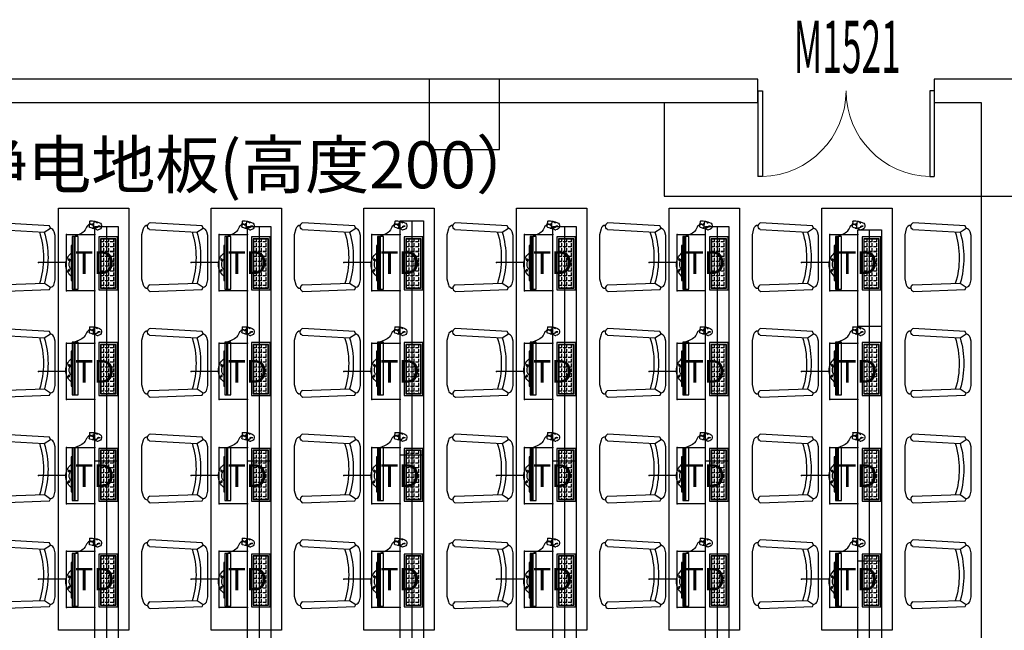
# Model space of a CAD drawing. Extents: x -11578631 to -5392020, y 342279 to 2064390.
# Drawn here: x -5957570 to -5949184, y 491920 to 497126 of the extents above; entities that cross this region are included whole.
import ezdxf
from ezdxf.enums import TextEntityAlignment as Align

# ---------------------------------------------------------------- set-up
doc = ezdxf.new("R2010")
doc.units = 0
doc.header["$LTSCALE"] = 1000
doc.header["$PDSIZE"] = 0.2
doc.layers.get('0').update_dxf_attribs({"linetype": 'CONTINUOUS'})
for name, color, linetype in [('CABLETRAY', 4, 'CONTINUOUS'), ('CABLETRAY_DOTE', 5, 'CONTINUOUS'), ('COLUMN', 255, 'CONTINUOUS'), ('EQUIP-通讯', 3, 'CONTINUOUS'), ('FF-FUAN', 51, 'CONTINUOUS'), ('FF-FURN', 51, 'CONTINUOUS'), ('WALL', 254, 'CONTINUOUS'), ('WINDOW', 4, 'CONTINUOUS'), ('WINDOW_TEXT', 7, 'CONTINUOUS'), ('电', 7, 'CONTINUOUS')]:
    doc.layers.add(name, color=color, linetype=linetype)
doc.styles.add('_TCH_WINDOW', font='SIMPLEX.shx', dxfattribs={"width": 0.7, "height": 3.5, "bigfont": 'GBCBIG.shx'})
doc.styles.add('_TEL_ATTDEF', font='GBENOR', dxfattribs={"width": 0.8, "height": 3, "bigfont": 'GBCBIG'})
doc.styles.add('_TEL_DIM', font='SIMPLEX', dxfattribs={"width": 0.8, "height": 3.5, "bigfont": 'HZTXT'})
doc.styles.add('仿宋', font='txt', dxfattribs={"width": 0.75})

# ---------------------------------------------------------------- blocks, each defined once
blk = doc.blocks.new('做成ACAD TuKuai0306')
at = {"color": 59}
blk.add_wipeout([(225.2, 41), (208.1, 33.4), (198.9, 17.3), (183.6, 6.9), (156, 0), (-156, 0), (-169.8, 3.5), (-183.6, 6.9), (-183.6, 6.9), (-199.8, 16.5), (-194.9, 27.5), (-199.8, 16.5), (-203.9, 22), (-206.2, 26.8), (-208.1, 33.4), (-223.8, 40.4), (-237.3, 406), (-229.2, 418.4), (-229.2, 418.4), (-215.3, 423.9), (-212.9, 436.3), (-208.3, 444.1), (-200.9, 451.1), (-200.9, 451.1), (-190.4, 455.7), (-170, 460.8), (-149.6, 465.9), (162.3, 465.9), (182.7, 460.8), (194.7, 457.9), (203.1, 455.7), (221, 444.1), (221, 444.1), (225.9, 435.5), (228, 423.9), (239.4, 417.7), (246.6, 417.3), (246, 406.6)], dxfattribs=at).dxf.layer = 'FF-FURN'
at = {"color": 51, "linetype": 'Continuous'}
blk.add_lwpolyline([(-237.3, 406), (-223.8, 40.4), (-208.1, 33.4, 0.298595), (-183.6, 6.9), (-156, 0), (156, 0), (183.6, 6.9, 0.232496), (208.1, 33.4), (225.2, 41), (246, 406.6, 0.274755), (228, 423.9, 0.344146), (203.1, 455.7), (162.3, 465.9), (-149.6, 465.9), (-190.4, 455.7, 0.344151), (-215.3, 423.9, 0.318714), (-237.3, 406, 1.315972)], format="xyb", dxfattribs=at)
at = {"layer": 'FF-FURN', "color": 59}
for p, q in [((-191.1, 409), (-179.8, 76.2)), ((199.8, 409.6), (181.1, 76.8)), ((-179.8, 76.2), (-208.1, 33.4)), ((181.1, 76.8), (208.1, 33.4))]:
    blk.add_line(p, q, dxfattribs=at)
blk.add_ellipse((-213.7, 399.4), major_axis=(16.7, -17.9), ratio=1, start_param=1.221175, end_param=2.455318, dxfattribs=at)
at = {"layer": 'FF-FURN', "color": 59, "extrusion": (0, 0, -1)}
for centre, major_axis, start_param, end_param in [((222.4, 400), (17.3, -17.3), 2.758312, 4.156821), ((-0.4, 693.5), (19.2, 610.2), 2.804471, 3.412335), ((-0.4, 693.5), (20.1, 642.5), 2.824185, 3.393262)]:
    blk.add_ellipse(centre, major_axis=major_axis, ratio=1, start_param=start_param, end_param=end_param, dxfattribs=at)
blk = doc.blocks.new('DDFERERE')
at = {"layer": 'FF-FURN', "linetype": 'Continuous'}
for p, q in [((-5943253, 1016235.4), (-5943246.1, 1016175.4)), ((-5943252.9, 1016235.4), (-5943246, 1016175.4)), ((-5943216.6, 1016231.8), (-5943211.5, 1016187.9)), ((-5943216.6, 1016231.8), (-5943211.5, 1016187.9)), ((-5943250.9, 1016172.3), (-5943251.6, 1016174.6)), ((-5943250.9, 1016172.3), (-5943251.6, 1016174.6)), ((-5943237.6, 1016175.3), (-5943250.9, 1016172.3)), ((-5943237.6, 1016175.3), (-5943250.9, 1016172.3)), ((-5943246.1, 1016205.4), (-5943249.4, 1016204.9)), ((-5943215.4, 1016182.5), (-5943246.1, 1016175.4)), ((-5943215.4, 1016182.5), (-5943246, 1016175.4)), ((-5943237.6, 1016175.3), (-5943238, 1016177.3)), ((-5943237.6, 1016175.3), (-5943238, 1016177.3)), ((-5943214.1, 1016210.8), (-5943218, 1016210.2)), ((-5943454.7, 1015650.1), (-5943454.7, 1016100.1)), ((-5943454.7, 1016100.1), (-5943294.7, 1016100.1)), ((-5943454.7, 1015650.1), (-5943454.7, 1016100.1)), ((-5943454.7, 1016100.1), (-5943294.7, 1016100.1)), ((-5943454.7, 1015650.1, 0), (-5943454.7, 1016100.1, 0)), ((-5943454.7, 1016100.1, 0), (-5943294.7, 1016100.1, 0)), ((-5943294.7, 1016100.1), (-5943294.7, 1015650.1)), ((-5943294.7, 1016100.1), (-5943294.7, 1015650.1)), ((-5943294.7, 1016100.1, 0), (-5943294.7, 1015650.1, 0)), ((-5943118.7, 1015654.9), (-5943118.7, 1016104.9)), ((-5943118.7, 1016104.9), (-5943068.7, 1016104.9)), ((-5943118.7, 1015654.9), (-5943118.7, 1016104.9)), ((-5943118.7, 1016104.9), (-5943068.7, 1016104.9)), ((-5943093.7, 1015654.9), (-5943093.7, 1016104.9)), ((-5943083.7, 1015654.9), (-5943083.7, 1016104.9)), ((-5943083.7, 1015654.9), (-5943083.7, 1016104.9)), ((-5943068.7, 1016104.9), (-5943068.7, 1015654.9)), ((-5943068.7, 1016104.9), (-5943068.7, 1015654.9)), ((-5943068.7, 1015728.5), (-5943068.7, 1016028.5)), ((-5943068.7, 1016028.5), (-5943058.7, 1016028.5)), ((-5943068.7, 1015728.4), (-5943068.7, 1016028.4)), ((-5943068.7, 1016028.4), (-5943058.7, 1016028.4)), ((-5943058.7, 1016028.5), (-5943058.7, 1015728.5)), ((-5943058.7, 1016028.4), (-5943058.7, 1015728.4)), ((-5943058.7, 1015728.5), (-5943068.7, 1015728.5)), ((-5943058.7, 1015728.4), (-5943068.7, 1015728.4)), ((-5943294.7, 1015650.1), (-5943454.7, 1015650.1)), ((-5943294.7, 1015650.1), (-5943454.7, 1015650.1)), ((-5943294.7, 1015650.1, 0), (-5943454.7, 1015650.1, 0)), ((-5943437.7, 1015686), (-5943432.5, 1015686)), ((-5943437.7, 1015686), (-5943432.5, 1015686)), ((-5943421.3, 1015665.9), (-5943421.3, 1015674.8)), ((-5943421.3, 1015665.9), (-5943421.3, 1015674.8)), ((-5943380, 1015665.9), (-5943380, 1015674.8)), ((-5943380, 1015665.9), (-5943380, 1015674.8)), ((-5943068.7, 1015654.9), (-5943118.7, 1015654.9)), ((-5943068.7, 1015654.9), (-5943118.7, 1015654.9))]:
    blk.add_line(p, q, dxfattribs=at)
at = {"layer": 'FF-FURN', "color": 59}
for p, q in [((-5943246.1, 1016205.4), (-5943249.4, 1016204.9)), ((-5943233.6, 1016207.5), (-5943239.3, 1016206.6)), ((-5943233.6, 1016207.5), (-5943239.3, 1016206.6)), ((-5943214.2, 1016210.8), (-5943218, 1016210.2)), ((-5943439.7, 1015663.9), (-5943439.7, 1016083.9)), ((-5943439.7, 1016083.9), (-5943309.7, 1016083.9)), ((-5943439.7, 1015663.9), (-5943439.7, 1016083.9)), ((-5943439.7, 1016083.9), (-5943309.7, 1016083.9)), ((-5943439.7, 1015663.9, 0), (-5943439.7, 1016083.9, 0)), ((-5943439.7, 1016083.9, 0), (-5943309.7, 1016083.9, 0)), ((-5943437.7, 1015665.9), (-5943437.7, 1016081.9)), ((-5943437.7, 1016081.9), (-5943311.7, 1016081.9)), ((-5943437.7, 1015665.9), (-5943437.7, 1016081.9)), ((-5943437.7, 1016081.9), (-5943311.7, 1016081.9)), ((-5943437.7, 1015665.9, 0), (-5943437.7, 1016081.9, 0)), ((-5943437.7, 1016081.9, 0), (-5943311.7, 1016081.9, 0)), ((-5943437.7, 1016057.3), (-5943432.5, 1016057.3)), ((-5943437.7, 1016057.3), (-5943432.5, 1016057.3)), ((-5943437.7, 1016057.2, 0), (-5943432.5, 1016057.2, 0)), ((-5943421.3, 1016057.3), (-5943421.3, 1016081.9)), ((-5943421.3, 1016057.3), (-5943421.3, 1016081.9)), ((-5943421.3, 1016057.2, 0), (-5943421.3, 1016081.9, 0)), ((-5943421.3, 1016057.3), (-5943391.3, 1016057.3)), ((-5943421.3, 1016057.3), (-5943391.3, 1016057.3)), ((-5943421.3, 1016057.2, 0), (-5943391.3, 1016057.2, 0)), ((-5943421.3, 1016016), (-5943421.3, 1016046)), ((-5943421.3, 1016016), (-5943421.3, 1016046)), ((-5943421.3, 1016016, 0), (-5943421.3, 1016046, 0)), ((-5943380, 1016057.3), (-5943380, 1016081.9)), ((-5943380, 1016057.3), (-5943380, 1016081.9)), ((-5943380, 1016057.2, 0), (-5943380, 1016081.9, 0)), ((-5943380, 1016057.3), (-5943350, 1016057.3)), ((-5943380, 1016057.3), (-5943350, 1016057.3)), ((-5943380, 1016057.2, 0), (-5943350, 1016057.2, 0)), ((-5943380, 1016016), (-5943380, 1016046)), ((-5943380, 1016016), (-5943380, 1016046)), ((-5943380, 1016016, 0), (-5943380, 1016046, 0)), ((-5943338.8, 1016057.3), (-5943338.8, 1016081.9)), ((-5943338.8, 1016057.3), (-5943338.8, 1016081.9)), ((-5943338.8, 1016057.2, 0), (-5943338.8, 1016081.9, 0)), ((-5943338.8, 1016057.3), (-5943311.7, 1016057.3)), ((-5943338.8, 1016057.3), (-5943311.7, 1016057.3)), ((-5943338.8, 1016057.2, 0), (-5943311.7, 1016057.2, 0)), ((-5943338.8, 1016016), (-5943338.8, 1016046)), ((-5943338.8, 1016016), (-5943338.8, 1016046)), ((-5943338.8, 1016016, 0), (-5943338.8, 1016046, 0)), ((-5943311.7, 1016081.9), (-5943311.7, 1015665.9)), ((-5943311.7, 1016081.9), (-5943311.7, 1015665.9)), ((-5943311.7, 1016081.9, 0), (-5943311.7, 1015665.9, 0)), ((-5943309.7, 1016083.9), (-5943309.7, 1015663.9)), ((-5943309.7, 1016083.9), (-5943309.7, 1015663.9)), ((-5943309.7, 1016083.9, 0), (-5943309.7, 1015663.9, 0)), ((-5943093.7, 1015654.9), (-5943093.7, 1016104.9)), ((-5943437.7, 1016016), (-5943432.5, 1016016)), ((-5943437.7, 1016016), (-5943432.5, 1016016)), ((-5943437.7, 1016016, 0), (-5943432.5, 1016016, 0)), ((-5943437.7, 1015974.8), (-5943432.5, 1015974.8)), ((-5943437.7, 1015974.8), (-5943432.5, 1015974.8)), ((-5943437.7, 1015974.7, 0), (-5943432.5, 1015974.7, 0)), ((-5943421.3, 1016016), (-5943391.3, 1016016)), ((-5943421.3, 1016016), (-5943391.3, 1016016)), ((-5943421.3, 1016016, 0), (-5943391.3, 1016016, 0)), ((-5943421.3, 1015974.8), (-5943421.3, 1016004.8)), ((-5943421.3, 1015974.8), (-5943421.3, 1016004.8)), ((-5943421.3, 1015974.7, 0), (-5943421.3, 1016004.7, 0)), ((-5943421.3, 1015974.8), (-5943391.3, 1015974.8)), ((-5943421.3, 1015974.8), (-5943391.3, 1015974.8)), ((-5943421.3, 1015974.7, 0), (-5943391.3, 1015974.7, 0)), ((-5943421.3, 1015933.5), (-5943421.3, 1015963.5)), ((-5943421.3, 1015933.5), (-5943421.3, 1015963.5)), ((-5943421.3, 1015933.5, 0), (-5943421.3, 1015963.5, 0)), ((-5943380, 1016016), (-5943350, 1016016)), ((-5943380, 1016016), (-5943350, 1016016)), ((-5943380, 1016016, 0), (-5943350, 1016016, 0)), ((-5943380, 1015974.8), (-5943380, 1016004.8)), ((-5943380, 1015974.8), (-5943380, 1016004.8)), ((-5943380, 1015974.7, 0), (-5943380, 1016004.7, 0)), ((-5943380, 1015974.8), (-5943350, 1015974.8)), ((-5943380, 1015974.8), (-5943350, 1015974.8)), ((-5943380, 1015974.7, 0), (-5943350, 1015974.7, 0)), ((-5943380, 1015933.5), (-5943380, 1015963.5)), ((-5943380, 1015933.5), (-5943380, 1015963.5)), ((-5943380, 1015933.5, 0), (-5943380, 1015963.5, 0)), ((-5943338.8, 1016016), (-5943311.7, 1016016)), ((-5943338.8, 1016016), (-5943311.7, 1016016)), ((-5943338.8, 1016016, 0), (-5943311.7, 1016016, 0)), ((-5943338.8, 1015974.8), (-5943338.8, 1016004.8)), ((-5943338.8, 1015974.8), (-5943338.8, 1016004.8)), ((-5943338.8, 1015974.7, 0), (-5943338.8, 1016004.7, 0)), ((-5943338.8, 1015974.8), (-5943311.7, 1015974.8)), ((-5943338.8, 1015974.8), (-5943311.7, 1015974.8)), ((-5943338.8, 1015974.7, 0), (-5943311.7, 1015974.7, 0)), ((-5943338.8, 1015933.5), (-5943338.8, 1015963.5)), ((-5943338.8, 1015933.5), (-5943338.8, 1015963.5)), ((-5943338.8, 1015933.5, 0), (-5943338.8, 1015963.5, 0)), ((-5943437.7, 1015933.5), (-5943432.5, 1015933.5)), ((-5943437.7, 1015933.5), (-5943432.5, 1015933.5)), ((-5943437.7, 1015933.5, 0), (-5943432.5, 1015933.5, 0)), ((-5943437.7, 1015892.3), (-5943432.5, 1015892.3)), ((-5943437.7, 1015892.3), (-5943432.5, 1015892.3)), ((-5943437.7, 1015892.2, 0), (-5943432.5, 1015892.2, 0)), ((-5943421.3, 1015933.5), (-5943391.3, 1015933.5)), ((-5943421.3, 1015933.5), (-5943391.3, 1015933.5)), ((-5943421.3, 1015933.5, 0), (-5943391.3, 1015933.5, 0)), ((-5943421.3, 1015892.3), (-5943421.3, 1015922.3)), ((-5943421.3, 1015892.3), (-5943421.3, 1015922.3)), ((-5943421.3, 1015892.2, 0), (-5943421.3, 1015922.2, 0)), ((-5943421.3, 1015892.3), (-5943391.3, 1015892.3)), ((-5943421.3, 1015892.3), (-5943391.3, 1015892.3)), ((-5943421.3, 1015892.2, 0), (-5943391.3, 1015892.2, 0)), ((-5943421.3, 1015851), (-5943421.3, 1015881)), ((-5943421.3, 1015851), (-5943421.3, 1015881)), ((-5943421.3, 1015851, 0), (-5943421.3, 1015881, 0)), ((-5943380, 1015933.5), (-5943350, 1015933.5)), ((-5943380, 1015933.5), (-5943350, 1015933.5)), ((-5943380, 1015933.5, 0), (-5943350, 1015933.5, 0)), ((-5943380, 1015892.3), (-5943380, 1015922.3)), ((-5943380, 1015892.3), (-5943380, 1015922.3)), ((-5943380, 1015892.2, 0), (-5943380, 1015922.2, 0)), ((-5943380, 1015892.3), (-5943350, 1015892.3)), ((-5943380, 1015892.3), (-5943350, 1015892.3)), ((-5943380, 1015892.2, 0), (-5943350, 1015892.2, 0)), ((-5943380, 1015851), (-5943380, 1015881)), ((-5943380, 1015851), (-5943380, 1015881)), ((-5943380, 1015851, 0), (-5943380, 1015881, 0)), ((-5943338.8, 1015933.5), (-5943311.7, 1015933.5)), ((-5943338.8, 1015933.5), (-5943311.7, 1015933.5)), ((-5943338.8, 1015933.5, 0), (-5943311.7, 1015933.5, 0)), ((-5943338.8, 1015892.3), (-5943338.8, 1015922.3)), ((-5943338.8, 1015892.3), (-5943338.8, 1015922.3)), ((-5943338.8, 1015892.2, 0), (-5943338.8, 1015922.2, 0)), ((-5943338.8, 1015892.3), (-5943311.7, 1015892.3)), ((-5943338.8, 1015892.3), (-5943311.7, 1015892.3)), ((-5943338.8, 1015892.2, 0), (-5943311.7, 1015892.2, 0)), ((-5943338.8, 1015851), (-5943338.8, 1015881)), ((-5943338.8, 1015851), (-5943338.8, 1015881)), ((-5943338.8, 1015851, 0), (-5943338.8, 1015881, 0)), ((-5943437.7, 1015851), (-5943432.5, 1015851)), ((-5943437.7, 1015851), (-5943432.5, 1015851)), ((-5943437.7, 1015851, 0), (-5943432.5, 1015851, 0)), ((-5943437.7, 1015809.8), (-5943432.5, 1015809.8)), ((-5943437.7, 1015809.8), (-5943432.5, 1015809.8)), ((-5943437.7, 1015809.7, 0), (-5943432.5, 1015809.7, 0)), ((-5943421.3, 1015851), (-5943391.3, 1015851)), ((-5943421.3, 1015851), (-5943391.3, 1015851)), ((-5943421.3, 1015851, 0), (-5943391.3, 1015851, 0)), ((-5943421.3, 1015809.8), (-5943421.3, 1015839.8)), ((-5943421.3, 1015809.8), (-5943421.3, 1015839.8)), ((-5943421.3, 1015809.7, 0), (-5943421.3, 1015839.7, 0)), ((-5943421.3, 1015809.8), (-5943391.3, 1015809.8)), ((-5943421.3, 1015809.8), (-5943391.3, 1015809.8)), ((-5943421.3, 1015809.7, 0), (-5943391.3, 1015809.7, 0)), ((-5943421.3, 1015768.5), (-5943421.3, 1015798.5)), ((-5943421.3, 1015768.5), (-5943421.3, 1015798.5)), ((-5943421.3, 1015768.5, 0), (-5943421.3, 1015798.5, 0)), ((-5943380, 1015851), (-5943350, 1015851)), ((-5943380, 1015851), (-5943350, 1015851)), ((-5943380, 1015851, 0), (-5943350, 1015851, 0)), ((-5943380, 1015809.8), (-5943380, 1015839.8)), ((-5943380, 1015809.8), (-5943380, 1015839.8)), ((-5943380, 1015809.7, 0), (-5943380, 1015839.7, 0)), ((-5943380, 1015809.8), (-5943350, 1015809.8)), ((-5943380, 1015809.8), (-5943350, 1015809.8)), ((-5943380, 1015809.7, 0), (-5943350, 1015809.7, 0)), ((-5943380, 1015768.5), (-5943380, 1015798.5)), ((-5943380, 1015768.5), (-5943380, 1015798.5)), ((-5943380, 1015768.5, 0), (-5943380, 1015798.5, 0)), ((-5943338.8, 1015851), (-5943311.7, 1015851)), ((-5943338.8, 1015851), (-5943311.7, 1015851)), ((-5943338.8, 1015851, 0), (-5943311.7, 1015851, 0)), ((-5943338.8, 1015809.8), (-5943338.8, 1015839.8)), ((-5943338.8, 1015809.8), (-5943338.8, 1015839.8)), ((-5943338.8, 1015809.7, 0), (-5943338.8, 1015839.7, 0)), ((-5943338.8, 1015809.8), (-5943311.7, 1015809.8)), ((-5943338.8, 1015809.8), (-5943311.7, 1015809.8)), ((-5943338.8, 1015809.7, 0), (-5943311.7, 1015809.7, 0)), ((-5943338.8, 1015768.5), (-5943338.8, 1015798.5)), ((-5943338.8, 1015768.5), (-5943338.8, 1015798.5)), ((-5943338.8, 1015768.5, 0), (-5943338.8, 1015798.5, 0)), ((-5943437.7, 1015768.5), (-5943432.5, 1015768.5)), ((-5943437.7, 1015768.5), (-5943432.5, 1015768.5)), ((-5943437.7, 1015768.5, 0), (-5943432.5, 1015768.5, 0)), ((-5943437.7, 1015727.3), (-5943432.5, 1015727.3)), ((-5943437.7, 1015727.3), (-5943432.5, 1015727.3)), ((-5943437.7, 1015727.2, 0), (-5943432.5, 1015727.2, 0)), ((-5943421.3, 1015768.5), (-5943391.3, 1015768.5)), ((-5943421.3, 1015768.5), (-5943391.3, 1015768.5)), ((-5943421.3, 1015768.5, 0), (-5943391.3, 1015768.5, 0)), ((-5943421.3, 1015727.3), (-5943421.3, 1015757.3)), ((-5943421.3, 1015727.3), (-5943421.3, 1015757.3)), ((-5943421.3, 1015727.2, 0), (-5943421.3, 1015757.2, 0)), ((-5943421.3, 1015727.3), (-5943391.3, 1015727.3)), ((-5943421.3, 1015727.3), (-5943391.3, 1015727.3)), ((-5943421.3, 1015727.2, 0), (-5943391.3, 1015727.2, 0)), ((-5943421.3, 1015686), (-5943421.3, 1015716)), ((-5943421.3, 1015686), (-5943421.3, 1015716)), ((-5943421.3, 1015686, 0), (-5943421.3, 1015716, 0)), ((-5943380, 1015768.5), (-5943350, 1015768.5)), ((-5943380, 1015768.5), (-5943350, 1015768.5)), ((-5943380, 1015768.5, 0), (-5943350, 1015768.5, 0)), ((-5943380, 1015727.3), (-5943380, 1015757.3)), ((-5943380, 1015727.3), (-5943380, 1015757.3)), ((-5943380, 1015727.2, 0), (-5943380, 1015757.2, 0)), ((-5943380, 1015727.3), (-5943350, 1015727.3)), ((-5943380, 1015727.3), (-5943350, 1015727.3)), ((-5943380, 1015727.2, 0), (-5943350, 1015727.2, 0)), ((-5943380, 1015686), (-5943380, 1015716)), ((-5943380, 1015686), (-5943380, 1015716)), ((-5943380, 1015686, 0), (-5943380, 1015716, 0)), ((-5943338.8, 1015768.5), (-5943311.7, 1015768.5)), ((-5943338.8, 1015768.5), (-5943311.7, 1015768.5)), ((-5943338.8, 1015768.5, 0), (-5943311.7, 1015768.5, 0)), ((-5943338.8, 1015727.3), (-5943338.8, 1015757.3)), ((-5943338.8, 1015727.3), (-5943338.8, 1015757.3)), ((-5943338.8, 1015727.2, 0), (-5943338.8, 1015757.2, 0)), ((-5943338.8, 1015727.3), (-5943311.7, 1015727.3)), ((-5943338.8, 1015727.3), (-5943311.7, 1015727.3)), ((-5943338.8, 1015727.2, 0), (-5943311.7, 1015727.2, 0)), ((-5943338.8, 1015686), (-5943338.8, 1015716)), ((-5943338.8, 1015686), (-5943338.8, 1015716)), ((-5943338.8, 1015686, 0), (-5943338.8, 1015716, 0)), ((-5943309.7, 1015663.9), (-5943439.7, 1015663.9)), ((-5943309.7, 1015663.9), (-5943439.7, 1015663.9)), ((-5943309.7, 1015663.9, 0), (-5943439.7, 1015663.9, 0)), ((-5943437.7, 1015686, 0), (-5943432.5, 1015686, 0)), ((-5943311.7, 1015665.9), (-5943437.7, 1015665.9)), ((-5943311.7, 1015665.9), (-5943437.7, 1015665.9)), ((-5943311.7, 1015665.9, 0), (-5943437.7, 1015665.9, 0)), ((-5943421.3, 1015686), (-5943391.3, 1015686)), ((-5943421.3, 1015686), (-5943391.3, 1015686)), ((-5943421.3, 1015686, 0), (-5943391.3, 1015686, 0)), ((-5943421.3, 1015665.9, 0), (-5943421.3, 1015674.7, 0)), ((-5943380, 1015686), (-5943350, 1015686)), ((-5943380, 1015686), (-5943350, 1015686)), ((-5943380, 1015686, 0), (-5943350, 1015686, 0)), ((-5943380, 1015665.9, 0), (-5943380, 1015674.7, 0)), ((-5943338.8, 1015686), (-5943311.7, 1015686)), ((-5943338.8, 1015686), (-5943311.7, 1015686)), ((-5943338.8, 1015686, 0), (-5943311.7, 1015686, 0)), ((-5943338.8, 1015665.9), (-5943338.8, 1015674.8)), ((-5943338.8, 1015665.9), (-5943338.8, 1015674.8)), ((-5943338.8, 1015665.9, 0), (-5943338.8, 1015674.7, 0))]:
    blk.add_line(p, q, dxfattribs=at)
for centre in [(-5943039.8, 1015907.4), (-5943039.8, 1015907.4), (-5943039.8, 1015816.6), (-5943039.8, 1015816.6)]:
    blk.add_circle(centre, 6.6, dxfattribs=at)
at = {"layer": 'FF-FURN', "linetype": 'Continuous'}
for centre, radius, start, end in [((-5943290.3, 1016195), 28.6, 111.40124, 191.4417), ((-5943290.3, 1016195), 28.6, 111.40124, 191.4417), ((-5943232.9, 1016077.1), 159.6, 85.77035, 115.13354), ((-5943232.9, 1016077.1), 159.6, 85.77035, 115.13354), ((-5943221.5, 1016231.2), 5, 6.55076, 85.77035), ((-5943221.5, 1016231.3), 5, 6.55076, 85.77035), ((-5943285.3, 1016194.4), 33.4, 188.77823, 265.08013), ((-5943285.3, 1016194.4), 33.4, 188.77823, 265.08013), ((-5943256.7, 1016227.6), 53.3, 271.49476, 281.50001), ((-5943256.7, 1016227.6), 53.3, 271.49476, 281.50001), ((-5943216.5, 1016187.4), 5, 282.97353, 6.55076), ((-5943216.5, 1016187.4), 5, 282.97353, 6.55076), ((-5943142.6, 1015864.4), 128.4, 310.78245, 49.22977), ((-5943142.6, 1015864.4), 128.4, 310.78245, 49.22977), ((-5943111.9, 1015866.6), 69.4, 320.07222, 39.94001), ((-5943111.9, 1015866.6), 69.4, 320.07222, 39.94001)]:
    blk.add_arc(centre, radius, start, end, dxfattribs=at)
at = {"layer": 'FF-FURN', "color": 59}
for centre, radius, start, end in [((-5943244.7, 1016184.9), 51.2, 99.26346, 139.83568), ((-5943244.7, 1016184.9), 51.2, 99.26346, 139.83568), ((-5943298.7, 1016163.8), 30.9, 57.75438, 101.84836), ((-5943298.8, 1016163.7), 30.9, 57.75438, 101.84836), ((-5943298.8, 1016163.7), 27.9, 51.15877, 102.41904), ((-5943298.7, 1016163.8), 27.9, 51.15877, 102.41904), ((-5943256.7, 1016227.6), 53.3, 230.99579, 271.49476), ((-5943256.7, 1016227.6), 53.3, 230.99579, 271.49476)]:
    blk.add_arc(centre, radius, start, end, dxfattribs=at)
at = {"layer": 'FF-FURN', "color": 59, "extrusion": (0, 0, -1)}
blk.add_ellipse((-5943242.7, 1016206.4), major_axis=(-0.88, 7.88), ratio=0.432067, start_param=3.141593, end_param=9.424778, dxfattribs=at)
blk.add_ellipse((-5943242.7, 1016206.4), major_axis=(-0.88, 7.88), ratio=0.432067, start_param=3.141593, end_param=9.424778, dxfattribs=at)
blk.add_ellipse((-5943225.8, 1016208.9), major_axis=(7.82, 1.33), ratio=0.432067, dxfattribs=at)
blk.add_ellipse((-5943225.8, 1016208.9), major_axis=(7.82, 1.33), ratio=0.432067, dxfattribs=at)
at = {"layer": 'FF-FURN', "linetype": 'Continuous'}
for points, knots in [([(-5943255.3, 1016174.4), (-5943257.8, 1016173.5), (-5943263.5, 1016170.7), (-5943271.5, 1016166.1), (-5943279.6, 1016161.6), (-5943285.5, 1016161), (-5943288.2, 1016161.1)], [9.51244, 9.51244, 9.51244, 9.51244, 17.355242, 27.460135, 36.892546, 44.800695, 44.800695, 44.800695, 44.800695]), ([(-5943255.3, 1016174.4), (-5943257.8, 1016173.5), (-5943263.6, 1016170.7), (-5943271.5, 1016166.1), (-5943279.6, 1016161.6), (-5943285.5, 1016161), (-5943288.2, 1016161.1)], [9.51244, 9.51244, 9.51244, 9.51244, 17.355242, 27.460135, 36.892546, 44.800695, 44.800695, 44.800695, 44.800695]), ([(-5943214.2, 1016210.8), (-5943204, 1016199.2), (-5943191.7, 1016195.1), (-5943182.2, 1016159.5), (-5943152.8, 1016131.4), (-5943088.8, 1016104.9)], [0, 0, 0, 0, 54.549651, 126.009239, 156.340807, 156.340807, 156.340807, 156.340807]), ([(-5943214.1, 1016210.8), (-5943204, 1016199.2), (-5943191.7, 1016195.1), (-5943182.2, 1016159.5), (-5943152.8, 1016131.4), (-5943088.8, 1016104.9)], [0, 0, 0, 0, 54.549651, 126.009239, 156.340807, 156.340807, 156.340807, 156.340807])]:
    blk.add_open_spline(points, degree=3, knots=knots, dxfattribs=at)
at = {"layer": 'FF-FUAN', "linetype": 'Continuous', "extrusion": (0, 0, -1), "xscale": 1.21, "yscale": 1.21, "zscale": -1.21, "rotation": 90}
blk.add_blockref('做成ACAD TuKuai0306', (5944223.2, 1015923.1, 0), dxfattribs=at)
blk = doc.blocks.new('*U288')
at = {"layer": '电', "color": 1}
blk.add_blockref('DDFERERE', (5943668.7, -1015936.3, 0), dxfattribs=at)
blk = doc.blocks.new('*U289')
at = {"layer": '电', "color": 0, "linetype": 'ByBlock', "lineweight": -2, "transparency": 16777216}
for p in [(0, 2703.4), (0, 1802.3), (0, 901.1), (0, 0)]:
    blk.add_blockref('*U288', p, dxfattribs=at)
blk = doc.blocks.new('*U258')
at = {"layer": 'FF-FURN', "linetype": 'Continuous'}
for p, q in [((86, 800.1, 0), (86, -1799.9, 0)), ((86, 800.1, 0), (86, -1799.9, 0)), ((86, 800.1, 0), (86, -1799.9, 0)), ((686, -1799.9, 0), (686, 800.1, 0)), ((686, -1799.9, 0), (686, 800.1, 0)), ((86, -1799.9, 0), (686, -1799.9, 0)), ((86, -1799.9, 0), (686, -1799.9, 0)), ((86, -1799.9, 0), (686, -1799.9, 0))]:
    blk.add_line(p, q, dxfattribs=at)
at = {"layer": '电', "color": 1}
blk.add_blockref('*U289', (-31.5, -1313.7), dxfattribs=at)
at = {"layer": 'FF-FURN', "linetype": 'Continuous', "elevation": 0}
blk.add_lwpolyline([(686, 1799.9), (86, 1799.9), (86, -1799.9), (686, -1799.9)], close=True, dxfattribs=at)
blk = doc.blocks.new('*U259')
at = {"layer": '电', "color": 0, "linetype": 'ByBlock', "lineweight": -2, "transparency": 16777216}
blk.add_blockref('*U258', (0, 3600), dxfattribs=at)
blk.add_blockref('*U258', (1300, 3600), dxfattribs=at)
blk.add_blockref('*U258', (2600, 3600), dxfattribs=at)
blk.add_blockref('*U258', (3900, 3600), dxfattribs=at)
blk.add_blockref('*U258', (5200, 3600), dxfattribs=at)
blk.add_blockref('*U258', (6500, 3600), dxfattribs=at)
blk.add_blockref('*U258', (7800, 3600), dxfattribs=at)
blk = doc.blocks.new('$equip$00002670')
for p, q in [((-0.5, 0.499), (-0.5, 0.999)), ((0.5, 0.999), (0.5, 0.499)), ((0.5, 0.499), (-0.5, 0.499)), ((0, 0.5), (0, 0))]:
    blk.add_line(p, q)
for p in [(-0.5, 0.999), (0.5, 0.999), (-0.5, 0.499), (0.5, 0.499), (0, 0)]:
    blk.add_point(p)
at = {"color": 7, "style": '_TEL_DIM'}
blk.add_attdef('$TEXT$', text='', height=0.4, dxfattribs=at).set_placement((0, 0.999), align=Align.MIDDLE_CENTER)
at = {"color": 7, "style": '_TEL_DIM', "flags": 1}
blk.add_attdef('A', text='', height=0.000025, dxfattribs=at).set_placement((0, 0), align=Align.MIDDLE_CENTER)
blk = doc.blocks.new('_FZHK')
blk.add_lwpolyline([(-0.5, -0.5), (0.5, -0.5), (0.5, 0.5), (-0.5, 0.5)], close=True)
blk = doc.blocks.new('$DorLib2D$00000002')
for p, q in [((-0.5, 0), (-0.5, 0.4875)), ((-0.475, 0.4875), (-0.5, 0.4875)), ((-0.475, 0), (-0.475, 0.4875)), ((0.475, 0), (0.475, 0.4875)), ((0.475, 0.4875), (0.5, 0.4875)), ((0.5, 0), (0.5, 0.4875)), ((-0.5, 0), (-0.475, 0)), ((0.5, 0), (0.475, 0))]:
    blk.add_line(p, q)
at = {"lineweight": 13}
for centre, start, end in [((-0.4875, 0), 0, 88.5307), ((0.4875, 0), 91.4693, 180)]:
    blk.add_arc(centre, 0.4875, start, end, dxfattribs=at)

msp = doc.modelspace()

# ---------------------------------------------------------------- linework, layer by layer
at = {"layer": 'WALL', "color": 1}
for p, q in [((-5954082.2, 496619.9), (-5960982.2, 496619.9)), ((-5951282.2, 496619.9), (-5953482.2, 496619.9)), ((-5951282.2, 496419.9), (-5951282.2, 496619.9)), ((-5949282.2, 496619.9), (-5949782.2, 496619.9)), ((-5949782.2, 496619.9), (-5949782.2, 496419.9)), ((-5948782.2, 496619.9), (-5949282.2, 496619.9)), ((-5960982.2, 496419.9), (-5954082.2, 496419.9)), ((-5953482.2, 496419.9), (-5951282.2, 496419.9)), ((-5949782.2, 496419.9), (-5949382.2, 496419.9)), ((-5949382.2, 496419.9), (-5949382.2, 487220.1))]:
    msp.add_line(p, q, dxfattribs=at)
at = {"layer": '电', "flags": 128}
for points in [[(-5960982.2, 496419.9), (-5951282.2, 496419.9)], [(-5952082.2, 496419.9), (-5952082.2, 495619.9)], [(-5952082.2, 495619.9), (-5949382.2, 495619.9)], [(-5952082.2, 495619.9), (-5946482.2, 495619.9)]]:
    msp.add_lwpolyline(points, dxfattribs=at)

# ---------------------------------------------------------------- block references
at = {"layer": 'COLUMN', "color": 1, "xscale": 600, "yscale": 600, "zscale": 600}
msp.add_blockref('_FZHK', (-5953782.2, 496319.9), dxfattribs=at)
at = {"layer": 'WINDOW', "color": 1}
ref = msp.add_blockref('$DorLib2D$00000002', (-5950532.2, 496519.9), dxfattribs=dict(at, xscale=1500, yscale=-1500, zscale=1500))
ref.add_attrib('A', 'M1521', (-5950978.4, 496671.8), dxfattribs={"layer": 'WINDOW_TEXT', "color": 1, "height": 446.25, "style": '_TCH_WINDOW', "width": 0.494118})
at = {"layer": '电', "color": 1, "xscale": -1}
msp.add_blockref('*U259', (-5950053.6, 490120, 0), dxfattribs=at)

# ---------------------------------------------------------------- texts
at = {"layer": '电', "insert": (-5958596.9, 496088.5), "char_height": 400, "attachment_point": 1, "style": '仿宋'}
msp.add_mtext_dynamic_manual_height_columns('{\\fFangSong|b0|i0|c134|p49;防静电地板(高度200）}', width=5715.996, gutter_width=500, heights=[0], dxfattribs=at)

# ---------------------------------------------------------------- next in the draw order: linework, layer by layer
at = {"layer": 'CABLETRAY'}
for p, q in [((-5956930, 488512.9), (-5956930, 495363.1)), ((-5956930, 495363.1), (-5956730, 495363.1)), ((-5956730, 495363.1), (-5956730, 488512.9)), ((-5955630.1, 488512.9), (-5955630.1, 495363.1)), ((-5955630.1, 495363.1), (-5955430.1, 495363.1)), ((-5955430.1, 495363.1), (-5955430.1, 488512.9)), ((-5954330, 488512.9), (-5954330, 495412.3)), ((-5954330, 495412.3), (-5954130, 495412.3)), ((-5954130, 495412.3), (-5954130, 488512.9)), ((-5953030.1, 488512.9), (-5953030.1, 495363.1)), ((-5953030.1, 495363.1), (-5952830.1, 495363.1)), ((-5952830.1, 495363.1), (-5952830.1, 488512.9)), ((-5951730, 488513), (-5951730, 495363.2)), ((-5951730, 495363.2), (-5951530, 495363.2)), ((-5951530, 495363.2), (-5951530, 488513)), ((-5950431.3, 495334), (-5950231.3, 495334)), ((-5950431.3, 488513), (-5950431.3, 495334)), ((-5950231.3, 495334), (-5950231.3, 488513)), ((-5950431.3, 494513), (-5950231.3, 494513)), ((-5950431.3, 494513), (-5950231.3, 494513)), ((-5956730, 493363.1), (-5956930, 493363.1)), ((-5956730, 493363.1), (-5956930, 493363.1)), ((-5955430.1, 493363.1), (-5955630.1, 493363.1)), ((-5955430.1, 493363.1), (-5955630.1, 493363.1)), ((-5954130, 493412.3), (-5954330, 493412.3)), ((-5954130, 493412.3), (-5954330, 493412.3)), ((-5952830.1, 493363.1), (-5953030.1, 493363.1)), ((-5952830.1, 493363.1), (-5953030.1, 493363.1)), ((-5951530, 493363.2), (-5951730, 493363.2)), ((-5951530, 493363.2), (-5951730, 493363.2)), ((-5950431.3, 492513), (-5950231.3, 492513)), ((-5950431.3, 492513), (-5950231.3, 492513))]:
    msp.add_line(p, q, dxfattribs=at)
at = {"layer": 'CABLETRAY_DOTE'}
for p, q in [((-5956830, 495363.1), (-5956830, 488512.9)), ((-5955530.1, 495363.1), (-5955530.1, 488512.9)), ((-5954230, 495412.3), (-5954230, 488512.9)), ((-5952930.1, 495363.1), (-5952930.1, 488512.9)), ((-5951630, 495363.2), (-5951630, 488513)), ((-5950331.3, 488513), (-5950331.3, 495334))]:
    msp.add_line(p, q, dxfattribs=at)

# ---------------------------------------------------------------- next in the draw order: block references
at = {"layer": 'EQUIP-通讯'}
ref = msp.add_blockref('$equip$00002670', (-5957410, 495054.4), dxfattribs=dict(at, xscale=480, yscale=480, zscale=480, rotation=270))
ref.add_attrib('$TEXT$', 'TD', dxfattribs={"layer": '0', "color": 7, "height": 192, "style": '_TEL_ATTDEF'}).set_placement((-5956930.5, 495054.4), align=Align.MIDDLE_CENTER)
ref = msp.add_blockref('$equip$00002670', (-5956110, 495054.4), dxfattribs=dict(at, xscale=480, yscale=480, zscale=480, rotation=270))
ref.add_attrib('$TEXT$', 'TD', dxfattribs={"layer": '0', "color": 7, "height": 192, "style": '_TEL_ATTDEF'}).set_placement((-5955630.5, 495054.4), align=Align.MIDDLE_CENTER)
ref = msp.add_blockref('$equip$00002670', (-5954810.1, 495054.4), dxfattribs=dict(at, xscale=480, yscale=480, zscale=480, rotation=270))
ref.add_attrib('$TEXT$', 'TD', dxfattribs={"layer": '0', "color": 7, "height": 192, "style": '_TEL_ATTDEF'}).set_placement((-5954330.5, 495054.4), align=Align.MIDDLE_CENTER)
ref = msp.add_blockref('$equip$00002670', (-5953510.1, 495054.4), dxfattribs=dict(at, xscale=480, yscale=480, zscale=480, rotation=270))
ref.add_attrib('$TEXT$', 'TD', dxfattribs={"layer": '0', "color": 7, "height": 192, "style": '_TEL_ATTDEF'}).set_placement((-5953030.5, 495054.4), align=Align.MIDDLE_CENTER)
ref = msp.add_blockref('$equip$00002670', (-5952210.1, 495054.4), dxfattribs=dict(at, xscale=480, yscale=480, zscale=480, rotation=270))
ref.add_attrib('$TEXT$', 'TD', dxfattribs={"layer": '0', "color": 7, "height": 192, "style": '_TEL_ATTDEF'}).set_placement((-5951730.5, 495054.4), align=Align.MIDDLE_CENTER)
ref = msp.add_blockref('$equip$00002670', (-5950910.1, 495054.4), dxfattribs=dict(at, xscale=480, yscale=480, zscale=480, rotation=270))
ref.add_attrib('$TEXT$', 'TD', dxfattribs={"layer": '0', "color": 7, "height": 192, "style": '_TEL_ATTDEF'}).set_placement((-5950430.5, 495054.4), align=Align.MIDDLE_CENTER)
ref = msp.add_blockref('$equip$00002670', (-5957410, 494127.6), dxfattribs=dict(at, xscale=480, yscale=480, zscale=480, rotation=270))
ref.add_attrib('$TEXT$', 'TD', dxfattribs={"layer": '0', "color": 7, "height": 192, "style": '_TEL_ATTDEF'}).set_placement((-5956930.5, 494127.6), align=Align.MIDDLE_CENTER)
ref = msp.add_blockref('$equip$00002670', (-5956110, 494127.6), dxfattribs=dict(at, xscale=480, yscale=480, zscale=480, rotation=270))
ref.add_attrib('$TEXT$', 'TD', dxfattribs={"layer": '0', "color": 7, "height": 192, "style": '_TEL_ATTDEF'}).set_placement((-5955630.5, 494127.6), align=Align.MIDDLE_CENTER)
ref = msp.add_blockref('$equip$00002670', (-5954810.1, 494127.6), dxfattribs=dict(at, xscale=480, yscale=480, zscale=480, rotation=270))
ref.add_attrib('$TEXT$', 'TD', dxfattribs={"layer": '0', "color": 7, "height": 192, "style": '_TEL_ATTDEF'}).set_placement((-5954330.5, 494127.6), align=Align.MIDDLE_CENTER)
ref = msp.add_blockref('$equip$00002670', (-5953510.1, 494127.6), dxfattribs=dict(at, xscale=480, yscale=480, zscale=480, rotation=270))
ref.add_attrib('$TEXT$', 'TD', dxfattribs={"layer": '0', "color": 7, "height": 192, "style": '_TEL_ATTDEF'}).set_placement((-5953030.5, 494127.6), align=Align.MIDDLE_CENTER)
ref = msp.add_blockref('$equip$00002670', (-5952210.1, 494127.6), dxfattribs=dict(at, xscale=480, yscale=480, zscale=480, rotation=270))
ref.add_attrib('$TEXT$', 'TD', dxfattribs={"layer": '0', "color": 7, "height": 192, "style": '_TEL_ATTDEF'}).set_placement((-5951730.5, 494127.6), align=Align.MIDDLE_CENTER)
ref = msp.add_blockref('$equip$00002670', (-5950910.1, 494127.6), dxfattribs=dict(at, xscale=480, yscale=480, zscale=480, rotation=270))
ref.add_attrib('$TEXT$', 'TD', dxfattribs={"layer": '0', "color": 7, "height": 192, "style": '_TEL_ATTDEF'}).set_placement((-5950430.5, 494127.6), align=Align.MIDDLE_CENTER)
ref = msp.add_blockref('$equip$00002670', (-5957410, 493239.2), dxfattribs=dict(at, xscale=480, yscale=480, zscale=480, rotation=270))
ref.add_attrib('$TEXT$', 'TD', dxfattribs={"layer": '0', "color": 7, "height": 192, "style": '_TEL_ATTDEF'}).set_placement((-5956930.5, 493239.2), align=Align.MIDDLE_CENTER)
ref = msp.add_blockref('$equip$00002670', (-5956110, 493239.1), dxfattribs=dict(at, xscale=480, yscale=480, zscale=480, rotation=270))
ref.add_attrib('$TEXT$', 'TD', dxfattribs={"layer": '0', "color": 7, "height": 192, "style": '_TEL_ATTDEF'}).set_placement((-5955630.5, 493239.1), align=Align.MIDDLE_CENTER)
ref = msp.add_blockref('$equip$00002670', (-5954810.1, 493239.2), dxfattribs=dict(at, xscale=480, yscale=480, zscale=480, rotation=270))
ref.add_attrib('$TEXT$', 'TD', dxfattribs={"layer": '0', "color": 7, "height": 192, "style": '_TEL_ATTDEF'}).set_placement((-5954330.5, 493239.2), align=Align.MIDDLE_CENTER)
ref = msp.add_blockref('$equip$00002670', (-5953510.1, 493239.1), dxfattribs=dict(at, xscale=480, yscale=480, zscale=480, rotation=270))
ref.add_attrib('$TEXT$', 'TD', dxfattribs={"layer": '0', "color": 7, "height": 192, "style": '_TEL_ATTDEF'}).set_placement((-5953030.5, 493239.1), align=Align.MIDDLE_CENTER)
ref = msp.add_blockref('$equip$00002670', (-5952210.1, 493239.2), dxfattribs=dict(at, xscale=480, yscale=480, zscale=480, rotation=270))
ref.add_attrib('$TEXT$', 'TD', dxfattribs={"layer": '0', "color": 7, "height": 192, "style": '_TEL_ATTDEF'}).set_placement((-5951730.5, 493239.2), align=Align.MIDDLE_CENTER)
ref = msp.add_blockref('$equip$00002670', (-5950910.1, 493239.2), dxfattribs=dict(at, xscale=480, yscale=480, zscale=480, rotation=270))
ref.add_attrib('$TEXT$', 'TD', dxfattribs={"layer": '0', "color": 7, "height": 192, "style": '_TEL_ATTDEF'}).set_placement((-5950430.5, 493239.2), align=Align.MIDDLE_CENTER)
ref = msp.add_blockref('$equip$00002670', (-5957410, 492355.9), dxfattribs=dict(at, xscale=480, yscale=480, zscale=480, rotation=270))
ref.add_attrib('$TEXT$', 'TD', dxfattribs={"layer": '0', "color": 7, "height": 192, "style": '_TEL_ATTDEF'}).set_placement((-5956930.5, 492355.9), align=Align.MIDDLE_CENTER)
ref = msp.add_blockref('$equip$00002670', (-5956110, 492355.9), dxfattribs=dict(at, xscale=480, yscale=480, zscale=480, rotation=270))
ref.add_attrib('$TEXT$', 'TD', dxfattribs={"layer": '0', "color": 7, "height": 192, "style": '_TEL_ATTDEF'}).set_placement((-5955630.5, 492355.9), align=Align.MIDDLE_CENTER)
ref = msp.add_blockref('$equip$00002670', (-5954810.1, 492355.9), dxfattribs=dict(at, xscale=480, yscale=480, zscale=480, rotation=270))
ref.add_attrib('$TEXT$', 'TD', dxfattribs={"layer": '0', "color": 7, "height": 192, "style": '_TEL_ATTDEF'}).set_placement((-5954330.5, 492355.9), align=Align.MIDDLE_CENTER)
ref = msp.add_blockref('$equip$00002670', (-5953510.1, 492355.9), dxfattribs=dict(at, xscale=480, yscale=480, zscale=480, rotation=270))
ref.add_attrib('$TEXT$', 'TD', dxfattribs={"layer": '0', "color": 7, "height": 192, "style": '_TEL_ATTDEF'}).set_placement((-5953030.5, 492355.9), align=Align.MIDDLE_CENTER)
ref = msp.add_blockref('$equip$00002670', (-5952210.1, 492355.9), dxfattribs=dict(at, xscale=480, yscale=480, zscale=480, rotation=270))
ref.add_attrib('$TEXT$', 'TD', dxfattribs={"layer": '0', "color": 7, "height": 192, "style": '_TEL_ATTDEF'}).set_placement((-5951730.5, 492355.9), align=Align.MIDDLE_CENTER)
ref = msp.add_blockref('$equip$00002670', (-5950910.1, 492355.9), dxfattribs=dict(at, xscale=480, yscale=480, zscale=480, rotation=270))
ref.add_attrib('$TEXT$', 'TD', dxfattribs={"layer": '0', "color": 7, "height": 192, "style": '_TEL_ATTDEF'}).set_placement((-5950430.5, 492355.9), align=Align.MIDDLE_CENTER)

doc.saveas('drawing.dxf')
